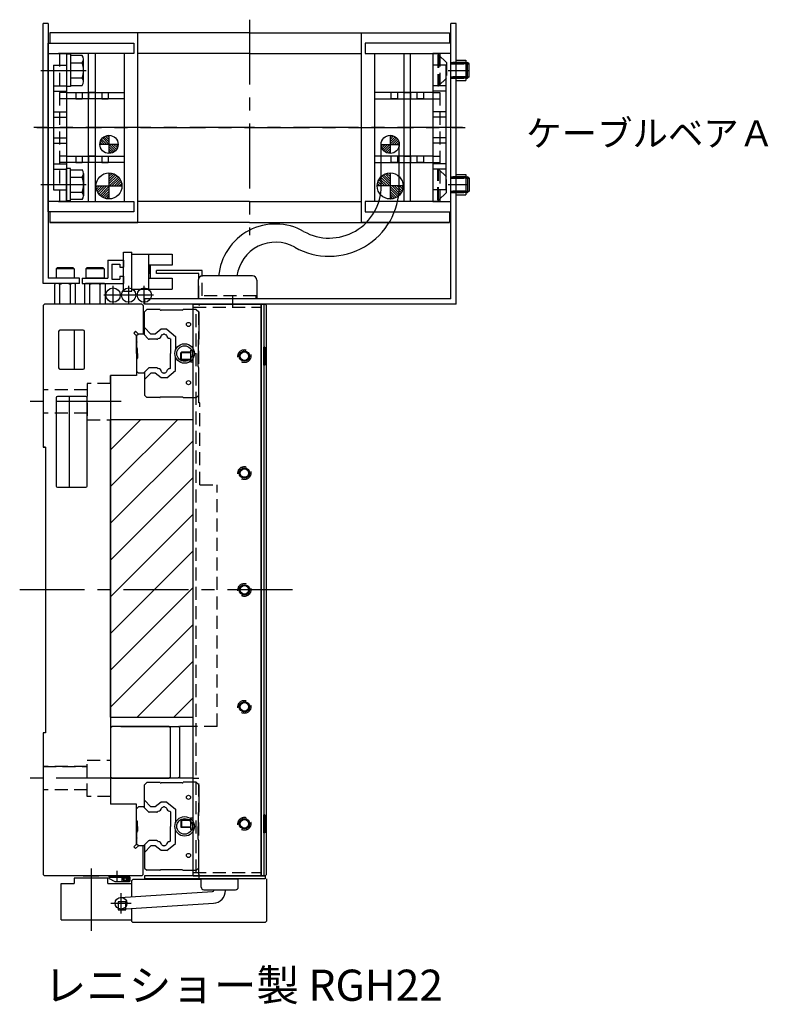
# Model space of a CAD drawing. Extents: x -3593 to -1792, y -5522 to 4447.
# Drawn here: x -2953 to -2664, y -4421 to -4042 of the extents above; entities that cross this region are included whole.
import ezdxf

# ---------------------------------------------------------------- set-up
doc = ezdxf.new("R2010")
doc.units = 0
doc.header["$MEASUREMENT"] = 0
doc.linetypes.add('CENTER', pattern=[2, 1.25, -0.25, 0.25, -0.25])
doc.linetypes.add('HIDDEN', pattern=[0.375, 0.25, -0.125])
doc.layers.get('0').update_dxf_attribs({"linetype": 'CONTINUOUS'})
for name, color, linetype in [('中心線', 7, 'CENTER'), ('実線', 7, 'CONTINUOUS'), ('寸法', 7, 'CONTINUOUS'), ('破線', 7, 'HIDDEN'), ('細線', 7, 'CONTINUOUS')]:
    doc.layers.add(name, color=color, linetype=linetype)
doc.styles.get("Standard").update_dxf_attribs({"font": 'isocp.shx', "bigfont": 'bigfont.shx'})

msp = doc.modelspace()

# ---------------------------------------------------------------- hatches: boundary and pattern name
at = {"layer": '実線', "ltscale": 20}
h = msp.add_hatch(dxfattribs=at)
h.set_pattern_fill('ANSI31', color=256, scale=5.072464, angle=-180, style=0)
h.set_pattern_definition([(135, (-7607.21545, -7945.34545), (0.44834669, 0.44834669), [])])
h.paths.add_polyline_path([(-2918.26, -4086.3, 0.414214), (-2921.76, -4089.8), (-2918.26, -4089.8)])
h.paths.add_polyline_path([(-2918.26, -4089.8), (-2918.26, -4093.3, 0.414214), (-2914.76, -4089.8)])
h = msp.add_hatch(dxfattribs=at)
h.set_pattern_fill('ANSI31', color=256, scale=5.072464, angle=-180, style=0)
h.set_pattern_definition([(45, (1878.9407, -7945.34545), (-0.44834669, 0.44834669), [])])
h.paths.add_polyline_path([(-2810.01, -4086.3, -0.414214), (-2806.51, -4089.8), (-2810.01, -4089.8)])
h.paths.add_polyline_path([(-2810.01, -4089.8), (-2810.01, -4093.3, -0.414214), (-2813.51, -4089.8)])
h = msp.add_hatch(dxfattribs=at)
h.set_pattern_fill('ANSI31', color=256, scale=5.376344, angle=-180, style=0)
h.set_pattern_definition([(45, (2061.38065, -8192.3228), (-0.47520617, 0.47520617), [])])
h.paths.add_polyline_path([(-2918.26, -4105.8), (-2918.26, -4100.8, -0.414214), (-2913.26, -4105.8)])
h.paths.add_polyline_path([(-2918.26, -4110.8, -0.414214), (-2923.26, -4105.8), (-2918.26, -4105.8)])
h = msp.add_hatch(dxfattribs=at)
h.set_pattern_fill('ANSI31', color=256, scale=5.376344, angle=-180, style=0)
h.set_pattern_definition([(135, (-7789.6554, -8192.3228), (0.47520617, 0.47520617), [])])
h.paths.add_polyline_path([(-2810.01, -4105.8), (-2810.01, -4100.8, 0.414214), (-2815.01, -4105.8)])
h.paths.add_polyline_path([(-2810.01, -4110.8, 0.414214), (-2805.01, -4105.8), (-2810.01, -4105.8)])
at = {"layer": '細線', "ltscale": 20}
h = msp.add_hatch(dxfattribs=at)
h.set_pattern_fill('_USER', color=256, scale=10, angle=45, style=0, pattern_type=0)
h.set_pattern_definition([(45, (10687.521, 9327.085), (-7.071068, 7.071068), [])])
h.paths.add_polyline_path([(-2885.84, -4195.8), (-2917.64, -4195.8), (-2917.64, -4310.3), (-2885.84, -4310.3)])

# ---------------------------------------------------------------- linework, layer by layer
at = {"ltscale": 20}
for p, q in [((-2907.19, -4046.8), (-2941.09, -4046.8)), ((-2941.09, -4046.8), (-2941.09, -4050.8)), ((-2864.14, -4046.8), (-2941.09, -4046.8)), ((-2907.19, -4119.8), (-2907.19, -4046.8)), ((-2864.14, -4046.8), (-2787.19, -4046.8)), ((-2821.09, -4046.8), (-2787.19, -4046.8)), ((-2821.09, -4119.8), (-2821.09, -4046.8)), ((-2787.19, -4046.8), (-2787.19, -4050.8)), ((-2941.64, -4050.8), (-2908.64, -4050.8)), ((-2941.64, -4115.8), (-2941.64, -4050.8)), ((-2908.64, -4050.8), (-2908.64, -4054.8)), ((-2819.64, -4050.8), (-2819.64, -4054.8)), ((-2786.64, -4050.8), (-2819.64, -4050.8)), ((-2786.64, -4115.8), (-2786.64, -4050.8)), ((-2941.64, -4054.8), (-2934.64, -4054.8)), ((-2941.64, -4111.8), (-2941.64, -4054.8)), ((-2908.64, -4054.8), (-2937.64, -4054.8)), ((-2912.34, -4054.8), (-2937.14, -4054.8)), ((-2934.64, -4054.8), (-2934.64, -4111.8)), ((-2912.34, -4111.8), (-2912.34, -4054.8)), ((-2864.14, -4054.8), (-2907.19, -4054.8)), ((-2864.14, -4054.8), (-2821.09, -4054.8)), ((-2819.64, -4054.8), (-2790.64, -4054.8)), ((-2815.94, -4054.8), (-2791.14, -4054.8)), ((-2815.94, -4111.8), (-2815.94, -4054.8)), ((-2793.64, -4054.8), (-2793.64, -4111.8)), ((-2786.64, -4054.8), (-2793.64, -4054.8)), ((-2786.64, -4111.8), (-2786.64, -4054.8)), ((-2939.64, -4059.3), (-2939.64, -4107.3)), ((-2939.64, -4059.3), (-2934.64, -4059.3)), ((-2934.64, -4059.3), (-2934.64, -4107.3)), ((-2793.64, -4059.3), (-2793.64, -4107.3)), ((-2788.64, -4059.3), (-2793.64, -4059.3)), ((-2788.64, -4059.3), (-2788.64, -4107.3)), ((-2939.64, -4067.3), (-2934.64, -4067.3)), ((-2939.64, -4069.3), (-2934.64, -4069.3)), ((-2788.64, -4067.3), (-2793.64, -4067.3)), ((-2788.64, -4069.3), (-2793.64, -4069.3)), ((-2939.64, -4077.3), (-2934.64, -4077.3)), ((-2788.64, -4077.3), (-2793.64, -4077.3)), ((-2939.64, -4079.3), (-2934.64, -4079.3)), ((-2788.64, -4079.3), (-2793.64, -4079.3)), ((-2939.64, -4087.3), (-2934.64, -4087.3)), ((-2939.64, -4089.3), (-2934.64, -4089.3)), ((-2918.26, -4086.3), (-2918.26, -4093.3)), ((-2810.01, -4086.3), (-2810.01, -4093.3)), ((-2788.64, -4087.3), (-2793.64, -4087.3)), ((-2788.64, -4089.3), (-2793.64, -4089.3)), ((-2914.76, -4089.8), (-2921.76, -4089.8)), ((-2813.51, -4089.8), (-2806.51, -4089.8)), ((-2939.64, -4097.3), (-2934.64, -4097.3)), ((-2939.64, -4099.3), (-2934.64, -4099.3)), ((-2788.64, -4097.3), (-2793.64, -4097.3)), ((-2788.64, -4099.3), (-2793.64, -4099.3)), ((-2918.26, -4100.8), (-2918.26, -4110.8)), ((-2810.01, -4100.8), (-2810.01, -4110.8)), ((-2939.64, -4107.3), (-2934.64, -4107.3)), ((-2923.26, -4105.8), (-2913.26, -4105.8)), ((-2805.01, -4105.8), (-2815.01, -4105.8)), ((-2788.64, -4107.3), (-2793.64, -4107.3)), ((-2934.64, -4111.8), (-2941.64, -4111.8)), ((-2937.64, -4111.8), (-2908.64, -4111.8)), ((-2937.14, -4111.8), (-2912.34, -4111.8)), ((-2908.64, -4111.8), (-2908.64, -4115.8)), ((-2864.14, -4111.8), (-2907.19, -4111.8)), ((-2864.14, -4111.8), (-2821.09, -4111.8)), ((-2819.64, -4111.8), (-2819.64, -4115.8)), ((-2790.64, -4111.8), (-2819.64, -4111.8)), ((-2791.14, -4111.8), (-2815.94, -4111.8)), ((-2793.64, -4111.8), (-2786.64, -4111.8)), ((-2908.64, -4115.8), (-2941.64, -4115.8)), ((-2941.09, -4115.8), (-2941.09, -4119.8)), ((-2819.64, -4115.8), (-2786.64, -4115.8)), ((-2787.19, -4115.8), (-2787.19, -4119.8)), ((-2941.09, -4119.8), (-2907.19, -4119.8)), ((-2864.14, -4119.8), (-2941.09, -4119.8)), ((-2864.14, -4119.8), (-2787.19, -4119.8)), ((-2787.19, -4119.8), (-2821.09, -4119.8)), ((-2928.64, -4141.3), (-2928.64, -4143.3)), ((-2912.64, -4140.5), (-2912.64, -4143.3)), ((-2928.14, -4161.3), (-2937.14, -4161.3)), ((-2931.64, -4161.3), (-2931.64, -4176.3)), ((-2937.64, -4161.8), (-2937.64, -4175.8)), ((-2927.64, -4175.8), (-2927.64, -4161.8)), ((-2937.14, -4176.3), (-2928.14, -4176.3)), ((-2938.64, -4187.3), (-2938.64, -4221.3)), ((-2927.14, -4186.8), (-2938.14, -4186.8)), ((-2933.64, -4186.8), (-2933.64, -4221.8)), ((-2926.64, -4221.3), (-2926.64, -4187.3)), ((-2938.14, -4221.8), (-2927.14, -4221.8))]:
    msp.add_line(p, q, dxfattribs=at)
for centre, start, end in [((-2937.14, -4161.8), 90, 180), ((-2928.14, -4161.8), 0, 90), ((-2937.14, -4175.8), 180, 270), ((-2928.14, -4175.8), 270, 0), ((-2938.14, -4187.3), 90, 180), ((-2927.14, -4187.3), 0, 90), ((-2938.14, -4221.3), 180, 270), ((-2927.14, -4221.3), 270, 0)]:
    msp.add_arc(centre, 0.5, start, end, dxfattribs=at)
at = {"layer": '中心線', "ltscale": 20}
for p, q in [((-2864.14, -4041.8), (-2864.14, -4124.8)), ((-2944.49, -4061.3), (-2927.05, -4061.3)), ((-2787.64, -4061.3), (-2779.94, -4061.3)), ((-2782.19, -4083.3), (-2947.19, -4083.3)), ((-2946.09, -4083.3), (-2781.09, -4083.3)), ((-2944.49, -4105.3), (-2927.05, -4105.3)), ((-2787.64, -4105.3), (-2779.94, -4105.3)), ((-2916.68, -4151.33), (-2916.68, -4144.3)), ((-2910.68, -4151.33), (-2910.68, -4144.3)), ((-2904.68, -4151.33), (-2904.68, -4144.3)), ((-2913.17, -4147.81), (-2920.19, -4147.81)), ((-2907.17, -4147.81), (-2914.19, -4147.81)), ((-2901.17, -4147.81), (-2908.19, -4147.81)), ((-2870.64, -4152.3), (-2870.64, -4148.3)), ((-2913.54, -4188.8), (-2950.32, -4188.8)), ((-2847.64, -4261.3), (-2952.64, -4261.3)), ((-2913.54, -4333.8), (-2950.32, -4333.8)), ((-2925.14, -4368.48), (-2925.14, -4392.53)), ((-2915.14, -4373.67), (-2915.14, -4369.45)), ((-2913.64, -4378.01), (-2913.64, -4385.79)), ((-2917.53, -4381.9), (-2909.74, -4381.9))]:
    msp.add_line(p, q, dxfattribs=at)
at = {"layer": '実線', "ltscale": 20}
for p, q in [((-2941.64, -4043.3), (-2943.64, -4043.3)), ((-2943.64, -4143.3), (-2943.64, -4043.3)), ((-2941.64, -4043.3), (-2941.64, -4141.3)), ((-2786.64, -4149.3), (-2786.64, -4043.3)), ((-2784.64, -4043.3), (-2786.64, -4043.3)), ((-2784.64, -4151.3), (-2784.64, -4043.3)), ((-2933.04, -4055.05), (-2934.64, -4055.05)), ((-2934.64, -4055.05), (-2934.64, -4067.55)), ((-2933.04, -4055.05), (-2933.04, -4067.55)), ((-2926.09, -4111.8), (-2926.09, -4054.8)), ((-2923.59, -4054.8), (-2923.59, -4111.8)), ((-2804.69, -4054.8), (-2804.69, -4111.8)), ((-2802.19, -4111.8), (-2802.19, -4054.8)), ((-2928.54, -4055.53), (-2933.04, -4055.53)), ((-2933.04, -4055.53), (-2933.04, -4067.07)), ((-2933.04, -4058.41), (-2928.54, -4058.41)), ((-2928.04, -4065.63), (-2928.04, -4056.97)), ((-2784.64, -4057.4), (-2780.94, -4057.4)), ((-2780.94, -4057.4), (-2780.94, -4065.2)), ((-2780.94, -4058.3), (-2780.18, -4058.3)), ((-2779.64, -4058.84), (-2780.18, -4058.3)), ((-2779.64, -4063.76), (-2779.64, -4058.84)), ((-2933.04, -4064.19), (-2928.54, -4064.19)), ((-2815.94, -4066.55), (-2815.89, -4066.55)), ((-2784.64, -4065.2), (-2780.94, -4065.2)), ((-2780.94, -4064.3), (-2780.18, -4064.3)), ((-2779.64, -4063.76), (-2780.18, -4064.3)), ((-2933.04, -4067.55), (-2934.64, -4067.55)), ((-2934.64, -4069.8), (-2912.34, -4069.8)), ((-2933.04, -4067.07), (-2928.54, -4067.07)), ((-2931.04, -4069.8), (-2931.04, -4072.3)), ((-2928.54, -4069.8), (-2928.54, -4072.3)), ((-2926.09, -4069.8), (-2926.09, -4072.3)), ((-2923.59, -4069.8), (-2926.09, -4069.8)), ((-2923.59, -4069.8), (-2923.59, -4072.3)), ((-2921.04, -4069.8), (-2921.04, -4072.3)), ((-2918.54, -4069.8), (-2918.54, -4072.3)), ((-2815.89, -4069.05), (-2815.94, -4069.05)), ((-2793.64, -4069.8), (-2815.94, -4069.8)), ((-2809.74, -4069.8), (-2809.74, -4072.3)), ((-2807.24, -4069.8), (-2807.24, -4072.3)), ((-2804.69, -4069.8), (-2804.69, -4072.3)), ((-2804.69, -4069.8), (-2802.19, -4069.8)), ((-2802.19, -4069.8), (-2802.19, -4072.3)), ((-2799.74, -4069.8), (-2799.74, -4072.3)), ((-2797.24, -4069.8), (-2797.24, -4072.3)), ((-2912.34, -4072.3), (-2934.64, -4072.3)), ((-2931.04, -4072.3), (-2928.54, -4072.3)), ((-2921.04, -4072.3), (-2918.54, -4072.3)), ((-2815.94, -4072.3), (-2793.64, -4072.3)), ((-2807.24, -4072.3), (-2809.74, -4072.3)), ((-2797.24, -4072.3), (-2799.74, -4072.3)), ((-2813.49, -4105.87), (-2813.49, -4089.8)), ((-2806.49, -4105.87), (-2806.49, -4089.8)), ((-2934.64, -4094.3), (-2912.34, -4094.3)), ((-2912.34, -4096.8), (-2934.64, -4096.8)), ((-2931.04, -4094.3), (-2931.04, -4096.8)), ((-2931.04, -4096.8), (-2928.54, -4096.8)), ((-2928.54, -4094.3), (-2928.54, -4096.8)), ((-2926.09, -4094.3), (-2926.09, -4096.8)), ((-2923.59, -4094.3), (-2926.09, -4094.3)), ((-2923.59, -4094.3), (-2923.59, -4096.8)), ((-2921.04, -4094.3), (-2921.04, -4096.8)), ((-2921.04, -4096.8), (-2918.54, -4096.8)), ((-2918.54, -4094.3), (-2918.54, -4096.8)), ((-2793.64, -4094.3), (-2815.94, -4094.3)), ((-2815.94, -4096.8), (-2793.64, -4096.8)), ((-2809.74, -4094.3), (-2809.74, -4096.8)), ((-2807.24, -4096.8), (-2809.74, -4096.8)), ((-2807.24, -4094.3), (-2807.24, -4096.8)), ((-2804.69, -4094.3), (-2804.69, -4096.8)), ((-2804.69, -4094.3), (-2802.19, -4094.3)), ((-2802.19, -4094.3), (-2802.19, -4096.8)), ((-2799.74, -4094.3), (-2799.74, -4096.8)), ((-2797.24, -4096.8), (-2799.74, -4096.8)), ((-2797.24, -4094.3), (-2797.24, -4096.8)), ((-2933.04, -4099.05), (-2934.64, -4099.05)), ((-2934.64, -4111.55), (-2934.64, -4099.05)), ((-2933.04, -4111.55), (-2933.04, -4099.05)), ((-2933.04, -4099.53), (-2928.54, -4099.53)), ((-2933.04, -4111.07), (-2933.04, -4099.53)), ((-2815.94, -4097.3), (-2815.89, -4097.3)), ((-2815.89, -4099.8), (-2815.94, -4099.8)), ((-2933.04, -4102.41), (-2928.54, -4102.41)), ((-2928.04, -4100.97), (-2928.04, -4109.63)), ((-2784.64, -4101.4), (-2780.94, -4101.4)), ((-2780.94, -4101.4), (-2780.94, -4109.2)), ((-2780.94, -4102.3), (-2780.18, -4102.3)), ((-2779.64, -4102.84), (-2780.18, -4102.3)), ((-2779.64, -4102.84), (-2779.64, -4107.76)), ((-2933.04, -4108.19), (-2928.54, -4108.19)), ((-2779.64, -4107.76), (-2780.18, -4108.3)), ((-2933.04, -4111.55), (-2934.64, -4111.55)), ((-2928.54, -4111.07), (-2933.04, -4111.07)), ((-2784.64, -4109.2), (-2780.94, -4109.2)), ((-2780.94, -4108.3), (-2780.18, -4108.3)), ((-2909.44, -4146.3), (-2909.44, -4131.3)), ((-2909.44, -4145.5), (-2909.44, -4132.1)), ((-2893.94, -4132.1), (-2893.94, -4136.3)), ((-2882.44, -4138.3), (-2899.94, -4138.3)), ((-2899.94, -4139.5), (-2899.94, -4138.3)), ((-2882.44, -4140.45), (-2882.44, -4138.3)), ((-2929.64, -4141.3), (-2941.64, -4141.3)), ((-2929.64, -4143.3), (-2929.64, -4141.3)), ((-2883.64, -4139.5), (-2899.94, -4139.5)), ((-2883.95, -4142.11), (-2883.95, -4149.3)), ((-2883.64, -4141.14), (-2883.64, -4139.5)), ((-2862.99, -4140.44), (-2882.28, -4140.44)), ((-2861.32, -4142.11), (-2861.32, -4149.3)), ((-2929.64, -4143.3), (-2943.64, -4143.3)), ((-2939.18, -4143.67), (-2939.18, -4151.3)), ((-2932.11, -4143.3), (-2938.17, -4143.3)), ((-2937.16, -4151.3), (-2937.16, -4143.67)), ((-2933.12, -4151.3), (-2933.12, -4143.67)), ((-2931.1, -4151.3), (-2931.1, -4143.67)), ((-2927.68, -4143.67), (-2927.68, -4151.3)), ((-2920.61, -4143.3), (-2926.67, -4143.3)), ((-2925.66, -4151.3), (-2925.66, -4143.67)), ((-2921.62, -4151.3), (-2921.62, -4143.67)), ((-2919.6, -4151.3), (-2919.6, -4143.67)), ((-2786.64, -4149.3), (-2904.64, -4149.3)), ((-2904.64, -4149.3), (-2904.64, -4151.3)), ((-2861.32, -4149.3), (-2883.95, -4149.3)), ((-2943.64, -4151.8), (-2943.14, -4151.3)), ((-2943.14, -4151.3), (-2943.64, -4151.8)), ((-2943.64, -4151.8), (-2943.64, -4206.3)), ((-2905.64, -4151.3), (-2943.14, -4151.3)), ((-2940.14, -4151.3), (-2943.14, -4151.3)), ((-2928.64, -4151.3), (-2930.14, -4151.3)), ((-2905.64, -4151.3), (-2905.64, -4151.3)), ((-2905.64, -4151.3), (-2905.14, -4151.8)), ((-2905.14, -4151.8), (-2905.64, -4151.3)), ((-2905.14, -4151.8), (-2905.14, -4162.8)), ((-2784.64, -4151.3), (-2904.64, -4151.3)), ((-2904.64, -4154.25), (-2903.69, -4153.39)), ((-2898.64, -4153.39), (-2903.69, -4153.39)), ((-2898.53, -4153.5), (-2898.59, -4153.44)), ((-2890.1, -4153.55), (-2898.18, -4153.55)), ((-2884.64, -4153.3), (-2889.67, -4153.3)), ((-2885.84, -4151.3), (-2859.64, -4151.3)), ((-2885.84, -4371.3), (-2885.84, -4151.3)), ((-2884.64, -4153.3), (-2883.64, -4154.3)), ((-2859.64, -4371.3), (-2859.64, -4151.3)), ((-2859.64, -4151.3), (-2858.64, -4151.3)), ((-2859.64, -4151.3), (-2859.64, -4371.3)), ((-2858.64, -4151.3), (-2858.64, -4371.3)), ((-2858.64, -4151.3), (-2858.14, -4151.3)), ((-2857.64, -4151.8), (-2858.14, -4151.3)), ((-2857.64, -4370.8), (-2857.64, -4151.8)), ((-2904.64, -4163.1), (-2904.64, -4154.25)), ((-2883.64, -4154.3), (-2883.64, -4164.8)), ((-2902.11, -4162.8), (-2904.64, -4160.27)), ((-2898.22, -4160.95), (-2900.42, -4162.8)), ((-2895.96, -4160.95), (-2898.22, -4160.95)), ((-2895.96, -4160.95), (-2892.64, -4163.74)), ((-2907.99, -4161.74), (-2908.7, -4162.45)), ((-2908.7, -4162.45), (-2907.64, -4163.51)), ((-2907.99, -4161.74), (-2906.93, -4162.8)), ((-2906.94, -4162.8), (-2907.64, -4163.5)), ((-2907.64, -4165.4), (-2907.64, -4163.5)), ((-2907.64, -4163.51), (-2907.64, -4178.8)), ((-2907.64, -4168.3), (-2907.64, -4163.51)), ((-2905.06, -4162.8), (-2906.94, -4162.8)), ((-2905.14, -4162.8), (-2906.93, -4162.8)), ((-2904.85, -4162.89), (-2903.03, -4164.71)), ((-2899.84, -4164.8), (-2902.81, -4164.8)), ((-2900.42, -4162.8), (-2902.11, -4162.8)), ((-2899.63, -4164.71), (-2899.5, -4164.58)), ((-2897.83, -4163.04), (-2897.32, -4162.8)), ((-2896.85, -4162.8), (-2897.32, -4162.8)), ((-2896.85, -4162.8), (-2896.35, -4163.04)), ((-2894.76, -4164.58), (-2894.64, -4164.7)), ((-2894.64, -4164.7), (-2894.64, -4170.3)), ((-2892.64, -4163.74), (-2892.64, -4168.95)), ((-2883.64, -4164.8), (-2883.79, -4164.95)), ((-2907.64, -4170.3), (-2907.64, -4166.2)), ((-2907.54, -4168.04), (-2907.48, -4168.1)), ((-2907.34, -4170.3), (-2907.34, -4168.46)), ((-2883.94, -4165.31), (-2883.94, -4170.3)), ((-2858.24, -4167.8), (-2858.64, -4167.8)), ((-2858.64, -4174.8), (-2858.64, -4167.8)), ((-2858.64, -4167.8), (-2858.64, -4174.8)), ((-2857.84, -4170.43), (-2858.24, -4167.8)), ((-2858.24, -4167.8), (-2858.24, -4174.8)), ((-2907.64, -4170.3), (-2907.64, -4177.1)), ((-2907.54, -4172.56), (-2907.48, -4172.5)), ((-2907.34, -4170.3), (-2907.34, -4172.14)), ((-2894.64, -4175.9), (-2894.64, -4170.3)), ((-2892.64, -4176.86), (-2892.64, -4171.65)), ((-2886.84, -4169.05), (-2886.84, -4173.55)), ((-2886.84, -4169.05), (-2885.84, -4169.05)), ((-2883.94, -4175.29), (-2883.94, -4170.3)), ((-2858.24, -4174.8), (-2857.84, -4172.18)), ((-2857.84, -4170.43), (-2857.84, -4172.18)), ((-2904.85, -4177.71), (-2903.03, -4175.89)), ((-2899.84, -4175.8), (-2902.81, -4175.8)), ((-2899.63, -4175.89), (-2899.5, -4176.02)), ((-2894.76, -4176.03), (-2894.64, -4175.9)), ((-2886.84, -4173.55), (-2885.84, -4173.55)), ((-2883.64, -4175.8), (-2883.79, -4175.65)), ((-2883.64, -4186.3), (-2883.64, -4175.8)), ((-2858.24, -4174.8), (-2858.64, -4174.8)), ((-2907.64, -4178.8), (-2917.64, -4178.8)), ((-2917.64, -4178.8), (-2917.64, -4343.8)), ((-2917.64, -4181.8), (-2917.64, -4178.8)), ((-2906.94, -4177.8), (-2907.64, -4177.1)), ((-2905.06, -4177.8), (-2906.94, -4177.8)), ((-2904.64, -4177.5), (-2904.64, -4186.35)), ((-2902.11, -4177.8), (-2904.64, -4180.33)), ((-2900.42, -4177.8), (-2902.11, -4177.8)), ((-2898.22, -4179.65), (-2900.42, -4177.8)), ((-2895.96, -4179.65), (-2898.22, -4179.65)), ((-2897.83, -4177.57), (-2897.32, -4177.8)), ((-2896.85, -4177.8), (-2897.32, -4177.8)), ((-2896.85, -4177.8), (-2896.35, -4177.57)), ((-2895.96, -4179.65), (-2892.64, -4176.86)), ((-2904.64, -4186.35), (-2903.69, -4187.21)), ((-2898.64, -4187.21), (-2903.69, -4187.21)), ((-2898.53, -4187.1), (-2898.59, -4187.16)), ((-2890.1, -4187.05), (-2898.18, -4187.05)), ((-2884.64, -4187.3), (-2889.67, -4187.3)), ((-2884.64, -4187.3), (-2883.64, -4186.3)), ((-2942.64, -4206.3), (-2943.64, -4206.3)), ((-2943.64, -4206.3), (-2942.64, -4206.3)), ((-2942.64, -4206.3), (-2942.64, -4316.3)), ((-2917.64, -4297.8), (-2917.64, -4292.8)), ((-2917.64, -4293.3), (-2917.64, -4292.8)), ((-2917.64, -4299.8), (-2917.64, -4297.3)), ((-2917.64, -4304.8), (-2917.64, -4299.8)), ((-2942.64, -4316.3), (-2943.64, -4316.3)), ((-2943.64, -4316.3), (-2943.64, -4370.8)), ((-2942.64, -4316.3), (-2943.64, -4316.3)), ((-2917.64, -4314.3), (-2917.14, -4313.8)), ((-2917.64, -4314.3), (-2917.64, -4333.3)), ((-2895.14, -4313.8), (-2917.14, -4313.8)), ((-2895.14, -4313.8), (-2894.64, -4314.3)), ((-2894.64, -4333.3), (-2894.64, -4314.3)), ((-2891.14, -4313.8), (-2891.14, -4333.8)), ((-2885.84, -4313.8), (-2891.14, -4313.8)), ((-2917.14, -4333.8), (-2917.64, -4333.3)), ((-2917.14, -4333.8), (-2895.14, -4333.8)), ((-2904.64, -4336.25), (-2903.69, -4335.39)), ((-2898.64, -4335.39), (-2903.69, -4335.39)), ((-2898.53, -4335.5), (-2898.59, -4335.44)), ((-2890.1, -4335.55), (-2898.18, -4335.55)), ((-2894.64, -4333.3), (-2895.14, -4333.8)), ((-2885.84, -4333.8), (-2891.14, -4333.8)), ((-2884.64, -4335.3), (-2889.67, -4335.3)), ((-2884.64, -4335.3), (-2883.64, -4336.3)), ((-2904.64, -4345.1), (-2904.64, -4336.25)), ((-2883.64, -4336.3), (-2883.64, -4346.8)), ((-2902.11, -4344.8), (-2904.64, -4342.27)), ((-2898.22, -4342.95), (-2900.42, -4344.8)), ((-2895.96, -4342.95), (-2898.22, -4342.95)), ((-2895.96, -4342.95), (-2892.64, -4345.74)), ((-2907.64, -4343.8), (-2917.64, -4343.8)), ((-2907.64, -4359.09), (-2907.64, -4343.8)), ((-2906.94, -4344.8), (-2907.64, -4345.5)), ((-2907.64, -4352.3), (-2907.64, -4345.5)), ((-2905.06, -4344.8), (-2906.94, -4344.8)), ((-2904.85, -4344.89), (-2903.03, -4346.71)), ((-2899.84, -4346.8), (-2902.81, -4346.8)), ((-2900.42, -4344.8), (-2902.11, -4344.8)), ((-2899.63, -4346.71), (-2899.5, -4346.58)), ((-2897.83, -4345.04), (-2897.32, -4344.8)), ((-2896.85, -4344.8), (-2897.32, -4344.8)), ((-2896.85, -4344.8), (-2896.35, -4345.04)), ((-2894.76, -4346.58), (-2894.64, -4346.7)), ((-2894.64, -4346.7), (-2894.64, -4352.3)), ((-2892.64, -4345.74), (-2892.64, -4350.95)), ((-2883.64, -4346.8), (-2883.79, -4346.95)), ((-2907.64, -4350.3), (-2907.64, -4359.09)), ((-2907.54, -4350.04), (-2907.48, -4350.1)), ((-2907.34, -4352.3), (-2907.34, -4350.46)), ((-2886.84, -4349.05), (-2886.84, -4353.55)), ((-2886.84, -4349.05), (-2885.84, -4349.05)), ((-2883.94, -4347.31), (-2883.94, -4352.3)), ((-2858.24, -4347.8), (-2858.64, -4347.8)), ((-2858.64, -4347.8), (-2858.64, -4354.8)), ((-2858.64, -4354.8), (-2858.64, -4347.8)), ((-2858.24, -4347.8), (-2857.84, -4350.43)), ((-2858.24, -4354.8), (-2858.24, -4347.8)), ((-2857.84, -4352.18), (-2857.84, -4350.43)), ((-2907.64, -4352.3), (-2907.64, -4356.4)), ((-2907.64, -4359.09), (-2907.64, -4354.3)), ((-2907.54, -4354.56), (-2907.48, -4354.5)), ((-2907.34, -4352.3), (-2907.34, -4354.14)), ((-2894.64, -4357.9), (-2894.64, -4352.3)), ((-2892.64, -4358.86), (-2892.64, -4353.65)), ((-2886.84, -4353.55), (-2885.84, -4353.55)), ((-2883.94, -4357.29), (-2883.94, -4352.3)), ((-2857.84, -4352.18), (-2858.24, -4354.8)), ((-2907.64, -4357.2), (-2907.64, -4359.1)), ((-2904.85, -4359.71), (-2903.03, -4357.89)), ((-2899.84, -4357.8), (-2902.81, -4357.8)), ((-2899.63, -4357.89), (-2899.5, -4358.02)), ((-2894.76, -4358.03), (-2894.64, -4357.9)), ((-2883.64, -4357.8), (-2883.79, -4357.65)), ((-2883.64, -4368.3), (-2883.64, -4357.8)), ((-2858.24, -4354.8), (-2858.64, -4354.8)), ((-2908.7, -4360.15), (-2907.64, -4359.09)), ((-2907.99, -4360.86), (-2908.7, -4360.15)), ((-2907.99, -4360.86), (-2908.7, -4360.15)), ((-2907.99, -4360.86), (-2906.93, -4359.8)), ((-2906.93, -4359.8), (-2907.99, -4360.86)), ((-2906.94, -4359.8), (-2907.64, -4359.1)), ((-2905.06, -4359.8), (-2906.94, -4359.8)), ((-2905.14, -4359.8), (-2906.93, -4359.8)), ((-2905.14, -4359.8), (-2906.93, -4359.8)), ((-2905.14, -4370.8), (-2905.14, -4359.8)), ((-2905.14, -4370.8), (-2905.14, -4359.8)), ((-2904.64, -4359.5), (-2904.64, -4368.35)), ((-2902.11, -4359.8), (-2904.64, -4362.33)), ((-2900.42, -4359.8), (-2902.11, -4359.8)), ((-2898.22, -4361.65), (-2900.42, -4359.8)), ((-2895.96, -4361.65), (-2898.22, -4361.65)), ((-2897.83, -4359.57), (-2897.32, -4359.8)), ((-2896.85, -4359.8), (-2897.32, -4359.8)), ((-2896.85, -4359.8), (-2896.35, -4359.57)), ((-2895.96, -4361.65), (-2892.64, -4358.86)), ((-2904.64, -4368.35), (-2903.69, -4369.21)), ((-2898.64, -4369.21), (-2903.69, -4369.21)), ((-2898.53, -4369.1), (-2898.59, -4369.16)), ((-2890.1, -4369.05), (-2898.18, -4369.05)), ((-2884.64, -4369.3), (-2889.67, -4369.3)), ((-2884.64, -4369.3), (-2883.64, -4368.3)), ((-2943.14, -4371.3), (-2943.64, -4370.8)), ((-2943.64, -4370.8), (-2943.14, -4371.3)), ((-2943.14, -4371.3), (-2943.64, -4370.8)), ((-2905.64, -4371.3), (-2943.14, -4371.3)), ((-2918.64, -4372.3), (-2931.64, -4372.3)), ((-2931.64, -4372.3), (-2931.64, -4374.3)), ((-2922.14, -4371.3), (-2928.14, -4371.3)), ((-2928.14, -4371.3), (-2928.14, -4371.5)), ((-2928.14, -4371.3), (-2922.14, -4371.3)), ((-2922.14, -4371.5), (-2928.14, -4371.5)), ((-2922.14, -4371.3), (-2922.14, -4371.5)), ((-2918.64, -4374.3), (-2918.64, -4372.3)), ((-2918.14, -4371.3), (-2910.44, -4371.3)), ((-2918.14, -4372.35), (-2918.14, -4371.3)), ((-2918.14, -4371.85), (-2910.14, -4371.85)), ((-2918.14, -4372.35), (-2916.06, -4373.55)), ((-2917.14, -4371.85), (-2917.14, -4371.3)), ((-2916.06, -4373.55), (-2910.44, -4373.55)), ((-2913.29, -4371.85), (-2913.29, -4373.55)), ((-2912.22, -4371.95), (-2912.06, -4371.95)), ((-2912.22, -4373.35), (-2912.06, -4373.35)), ((-2911.5, -4371.85), (-2911.5, -4372.25)), ((-2911.5, -4373.05), (-2911.5, -4373.55)), ((-2911.44, -4371.85), (-2911.44, -4371.3)), ((-2911.01, -4373.25), (-2911.09, -4373.55)), ((-2911.01, -4373.25), (-2911.01, -4371.85)), ((-2911.01, -4373.25), (-2910.44, -4373.25)), ((-2910.44, -4371.3), (-2910.44, -4371.85)), ((-2910.44, -4373.25), (-2910.44, -4371.85)), ((-2910.44, -4373.55), (-2910.14, -4373.25)), ((-2910.44, -4373.25), (-2910.29, -4373.4)), ((-2910.14, -4373.25), (-2910.14, -4371.85)), ((-2909.64, -4373.3), (-2909.14, -4372.8)), ((-2909.64, -4373.3), (-2909.64, -4379.39)), ((-2882.64, -4372.8), (-2909.14, -4372.8)), ((-2905.64, -4371.3), (-2905.14, -4370.8)), ((-2905.64, -4371.3), (-2905.14, -4370.8)), ((-2905.14, -4370.8), (-2905.64, -4371.3)), ((-2905.64, -4371.3), (-2905.64, -4371.3)), ((-2904.64, -4371.3), (-2904.64, -4372.5)), ((-2858.14, -4371.3), (-2904.64, -4371.3)), ((-2858.14, -4372.5), (-2904.64, -4372.5)), ((-2885.84, -4371.3), (-2859.64, -4371.3)), ((-2882.78, -4372.5), (-2868.5, -4372.5)), ((-2882.78, -4375.67), (-2882.78, -4372.5)), ((-2882.64, -4372.5), (-2882.64, -4372.8)), ((-2868.5, -4375.67), (-2868.5, -4372.5)), ((-2859.64, -4371.3), (-2858.64, -4371.3)), ((-2858.64, -4371.3), (-2858.14, -4371.3)), ((-2858.14, -4371.3), (-2857.64, -4370.8)), ((-2858.14, -4371.3), (-2858.14, -4372.5)), ((-2857.64, -4372.5), (-2857.64, -4388.8)), ((-2936.64, -4388.3), (-2936.64, -4374.3)), ((-2936.64, -4374.3), (-2931.64, -4374.3)), ((-2918.64, -4374.3), (-2909.64, -4374.3)), ((-2909.64, -4374.3), (-2909.64, -4379.39)), ((-2909.64, -4376), (-2909.64, -4379)), ((-2881.78, -4376.67), (-2869.5, -4376.67)), ((-2877.89, -4376.67), (-2877.89, -4376.93)), ((-2873.39, -4376.67), (-2873.39, -4376.93)), ((-2913.92, -4379.66), (-2878.36, -4377.43)), ((-2913.64, -4384.15), (-2878.07, -4381.92)), ((-2909.64, -4383.9), (-2909.64, -4388.3)), ((-2909.64, -4383.9), (-2909.64, -4388.8)), ((-2936.64, -4388.3), (-2909.64, -4388.3)), ((-2909.64, -4388.8), (-2909.14, -4389.3)), ((-2858.14, -4389.3), (-2909.14, -4389.3)), ((-2857.64, -4388.8), (-2858.14, -4389.3))]:
    msp.add_line(p, q, dxfattribs=at)
at = {"layer": '実線', "linetype": 'CONTINUOUS', "ltscale": 20}
for p, q in [((-2918.64, -4134.3), (-2918.64, -4141.3)), ((-2918.64, -4134.3), (-2912.64, -4134.3)), ((-2912.64, -4131.3), (-2909.44, -4131.3)), ((-2912.64, -4146.3), (-2912.64, -4131.3)), ((-2912.64, -4134.3), (-2912.64, -4137.1)), ((-2909.44, -4132.1), (-2893.94, -4132.1)), ((-2902.94, -4145.5), (-2902.94, -4132.1)), ((-2938.64, -4137.7), (-2938.24, -4137.3)), ((-2938.64, -4137.7), (-2938.64, -4141.3)), ((-2931.64, -4137.7), (-2938.64, -4137.7)), ((-2932.04, -4137.3), (-2938.24, -4137.3)), ((-2931.64, -4137.7), (-2932.04, -4137.3)), ((-2931.64, -4137.7), (-2931.64, -4141.3)), ((-2927.14, -4137.7), (-2926.74, -4137.3)), ((-2927.14, -4137.7), (-2927.14, -4141.3)), ((-2920.14, -4137.7), (-2927.14, -4137.7)), ((-2920.54, -4137.3), (-2926.74, -4137.3)), ((-2920.14, -4137.7), (-2920.54, -4137.3)), ((-2920.14, -4137.7), (-2920.14, -4141.3)), ((-2917.14, -4135.95), (-2917.14, -4141.65)), ((-2917.14, -4135.95), (-2914.14, -4135.95)), ((-2914.14, -4135.95), (-2914.14, -4137.1)), ((-2914.14, -4137.1), (-2912.64, -4137.1)), ((-2902.64, -4136.3), (-2902.94, -4136.2)), ((-2902.64, -4139.3), (-2902.64, -4136.3)), ((-2893.94, -4136.3), (-2902.64, -4136.3)), ((-2902.44, -4136.3), (-2902.44, -4141.3)), ((-2931.64, -4141.3), (-2938.64, -4141.3)), ((-2928.64, -4141.3), (-2918.64, -4141.3)), ((-2920.14, -4141.3), (-2927.14, -4141.3)), ((-2917.14, -4141.65), (-2914.14, -4141.65)), ((-2914.14, -4140.5), (-2914.14, -4141.65)), ((-2914.14, -4140.5), (-2912.64, -4140.5)), ((-2902.94, -4139.4), (-2902.64, -4139.3)), ((-2902.44, -4139.53), (-2902.94, -4139.53)), ((-2902.94, -4141.3), (-2893.94, -4141.3)), ((-2893.94, -4141.3), (-2893.94, -4145.5)), ((-2928.64, -4143.3), (-2912.64, -4143.3)), ((-2909.44, -4145.5), (-2893.94, -4145.5)), ((-2912.64, -4146.3), (-2909.44, -4146.3)), ((-2890.39, -4169.8), (-2890.64, -4170.05)), ((-2890.64, -4172.55), (-2890.64, -4170.05)), ((-2890.64, -4172.55), (-2890.39, -4172.8)), ((-2890.39, -4172.8), (-2890.39, -4169.8)), ((-2886.84, -4169.8), (-2890.39, -4169.8)), ((-2886.84, -4172.8), (-2890.39, -4172.8)), ((-2913.64, -4313.8), (-2891.64, -4313.8)), ((-2891.14, -4314.3), (-2891.64, -4313.8)), ((-2891.14, -4314.3), (-2891.14, -4333.3)), ((-2891.64, -4333.8), (-2913.64, -4333.8)), ((-2891.14, -4333.3), (-2891.64, -4333.8)), ((-2890.64, -4350.05), (-2890.39, -4349.8)), ((-2890.64, -4350.05), (-2890.64, -4352.55)), ((-2890.39, -4349.8), (-2890.39, -4352.8)), ((-2886.84, -4349.8), (-2890.39, -4349.8)), ((-2890.39, -4352.8), (-2890.64, -4352.55)), ((-2886.84, -4352.8), (-2890.39, -4352.8))]:
    msp.add_line(p, q, dxfattribs=at)
at = {"layer": '実線', "ltscale": 20}
for centre, radius in [((-2918.26, -4089.8), 3.5), ((-2810.01, -4089.8), 3.5), ((-2809.99, -4089.8), 3.5), ((-2918.26, -4105.8), 5), ((-2810.01, -4105.8), 5), ((-2916.68, -4147.81), 2.75), ((-2910.68, -4147.81), 2.75), ((-2904.68, -4147.81), 2.75), ((-2887.64, -4159.1), 0.8), ((-2889.14, -4170.3), 3.75), ((-2889.14, -4170.3), 3), ((-2866.14, -4171.3), 1.65), ((-2887.64, -4181.5), 0.8), ((-2866.14, -4216.3), 1.65), ((-2866.14, -4261.3), 1.65), ((-2866.14, -4306.3), 1.65), ((-2887.64, -4341.1), 0.8), ((-2889.14, -4352.3), 3.75), ((-2889.14, -4352.3), 3), ((-2866.14, -4351.3), 1.65), ((-2887.64, -4363.5), 0.8), ((-2913.64, -4381.9), 2.25)]:
    msp.add_circle(centre, radius, dxfattribs=at)
for centre, radius, start, end in [((-2930.36, -4056.97), 2.32, 321.4811, 38.5189), ((-2936.55, -4061.3), 8.51, 340.1808, 19.8192), ((-2930.36, -4065.63), 2.32, 321.4811, 38.5189), ((-2930.36, -4100.97), 2.32, 321.4811, 38.5189), ((-2936.55, -4105.3), 8.51, 340.1808, 19.8192), ((-2930.36, -4109.63), 2.32, 321.4811, 38.5189), ((-2833.49, -4105.87), 27, 240.5498, 0), ((-2833.49, -4105.87), 20, 240.5498, 0), ((-2854.14, -4142.44), 22, 60.5498, 174.7841), ((-2854.14, -4142.44), 15, 60.5498, 172.3377), ((-2882.28, -4142.11), 1.67, 90, 180), ((-2862.99, -4142.11), 1.67, 0, 90), ((-2938.17, -4144.86), 1.56, 49.7398, 130.2602), ((-2935.14, -4149), 5.7, 69.2291, 110.7709), ((-2932.11, -4144.86), 1.56, 49.7398, 130.2602), ((-2926.67, -4144.86), 1.56, 49.7398, 130.2602), ((-2923.64, -4149), 5.7, 69.2291, 110.7709), ((-2920.61, -4144.86), 1.56, 49.7398, 130.2602), ((-2898.94, -4153.79), 0.5, 45, 53.1301), ((-2898.3, -4153.13), 0.439, 237.2415, 285.2963), ((-2890.1, -4153.05), 0.5, 270, 330.002), ((-2905.06, -4163.1), 0.3, 45, 90), ((-2902.81, -4164.5), 0.3, 225, 270), ((-2899.84, -4164.5), 0.3, 270, 315), ((-2899.29, -4164.8), 0.3, 94.2317, 135), ((-2899.42, -4163.07), 1.43, 274.2317, 352.1354), ((-2897.7, -4163.31), 0.3, 115, 172.1354), ((-2896.47, -4163.31), 0.3, 7.8646, 65), ((-2894.76, -4163.07), 1.43, 187.8644, 262.8199), ((-2894.97, -4164.79), 0.3, 45, 82.82), ((-2883.44, -4165.31), 0.5, 135, 180), ((-2907.94, -4165.8), 0.5, 306.8699, 53.1301), ((-2906.84, -4167.34), 1, 216.8699, 225), ((-2907.84, -4168.46), 0.5, 0, 45), ((-2906.84, -4173.26), 1, 135, 143.13), ((-2907.84, -4172.14), 0.5, 315, 360), ((-2902.81, -4176.1), 0.3, 90, 135), ((-2899.84, -4176.1), 0.3, 45, 90), ((-2899.29, -4175.8), 0.3, 225, 265.7683), ((-2899.42, -4177.53), 1.43, 7.8646, 85.7683), ((-2894.76, -4177.53), 1.43, 97.1801, 172.1356), ((-2894.97, -4175.81), 0.3, 277.18, 315), ((-2883.44, -4175.29), 0.5, 180, 225), ((-2905.06, -4177.5), 0.3, 270, 315), ((-2897.7, -4177.29), 0.3, 187.8646, 245), ((-2896.47, -4177.29), 0.3, 295, 352.1354), ((-2898.94, -4186.81), 0.5, 306.8699, 315), ((-2898.3, -4187.47), 0.439, 74.7037, 122.7585), ((-2890.1, -4187.55), 0.5, 29.998, 90), ((-2898.94, -4335.79), 0.5, 45, 53.1301), ((-2898.3, -4335.13), 0.439, 237.2415, 285.2963), ((-2890.1, -4335.05), 0.5, 270, 330.002), ((-2905.06, -4345.1), 0.3, 45, 90), ((-2902.81, -4346.5), 0.3, 225, 270), ((-2899.84, -4346.5), 0.3, 270, 315), ((-2899.29, -4346.8), 0.3, 94.2317, 135), ((-2899.42, -4345.07), 1.43, 274.2317, 352.1354), ((-2897.7, -4345.31), 0.3, 115, 172.1354), ((-2896.47, -4345.31), 0.3, 7.8646, 65), ((-2894.76, -4345.07), 1.43, 187.8644, 262.8199), ((-2894.97, -4346.79), 0.3, 45, 82.82), ((-2883.44, -4347.31), 0.5, 135, 180), ((-2906.84, -4349.34), 1, 216.87, 225), ((-2907.84, -4350.46), 0.5, 0, 45), ((-2906.84, -4355.26), 1, 135, 143.1301), ((-2907.84, -4354.14), 0.5, 315, 360), ((-2907.94, -4356.8), 0.5, 306.8699, 53.1301), ((-2902.81, -4358.1), 0.3, 90, 135), ((-2899.84, -4358.1), 0.3, 45, 90), ((-2899.29, -4357.8), 0.3, 225, 265.7683), ((-2899.42, -4359.53), 1.43, 7.8646, 85.7683), ((-2894.76, -4359.53), 1.43, 97.1801, 172.1356), ((-2894.97, -4357.81), 0.3, 277.18, 315), ((-2883.44, -4357.29), 0.5, 180, 225), ((-2905.06, -4359.5), 0.3, 270, 315), ((-2897.7, -4359.29), 0.3, 187.8646, 245), ((-2896.47, -4359.29), 0.3, 295, 352.1354), ((-2898.94, -4368.81), 0.5, 306.8699, 315), ((-2898.3, -4369.47), 0.439, 74.7037, 122.7585), ((-2890.1, -4369.55), 0.5, 29.998, 90), ((-2881.78, -4375.67), 1, 180, 270), ((-2878.39, -4376.93), 0.5, 273.5949, 0), ((-2878.39, -4376.93), 5, 273.5949, 0), ((-2869.5, -4375.67), 1, 270, 0)]:
    msp.add_arc(centre, radius, start, end, dxfattribs=at)
for centre in [(-2912.22, -4372.65), (-2912.17, -4372.65), (-2912.11, -4372.65)]:
    msp.add_ellipse(centre, major_axis=(0, -0.7), ratio=0.965926, start_param=3.141593, end_param=6.283185, dxfattribs=at)
for centre, major_axis in [((-2912.06, -4372.65), (0, -0.7)), ((-2912, -4372.65), (0, -0.5))]:
    msp.add_ellipse(centre, major_axis=major_axis, ratio=0.965926, dxfattribs=at)
at = {"layer": '破線', "ltscale": 20}
for p, q in [((-2937.34, -4054.8), (-2937.34, -4111.8)), ((-2790.94, -4054.8), (-2790.94, -4111.8)), ((-2791.64, -4055.3), (-2791.34, -4055.3)), ((-2791.64, -4055.3), (-2791.64, -4067.3)), ((-2788.34, -4058.3), (-2791.34, -4055.3)), ((-2791.34, -4055.3), (-2791.34, -4067.3)), ((-2788.34, -4058.3), (-2788.34, -4064.3)), ((-2780.94, -4058.3), (-2788.34, -4058.3)), ((-2780.94, -4058.84), (-2788.34, -4058.84)), ((-2786.64, -4058.3), (-2780.94, -4058.3)), ((-2786.64, -4058.8), (-2780.94, -4058.8)), ((-2788.34, -4064.3), (-2791.34, -4067.3)), ((-2780.94, -4063.76), (-2788.34, -4063.76)), ((-2780.94, -4064.3), (-2788.34, -4064.3)), ((-2786.64, -4063.8), (-2780.94, -4063.8)), ((-2786.64, -4064.3), (-2780.94, -4064.3)), ((-2934.64, -4069.8), (-2937.34, -4069.8)), ((-2793.64, -4069.8), (-2790.94, -4069.8)), ((-2791.64, -4067.3), (-2791.34, -4067.3)), ((-2934.64, -4072.3), (-2937.34, -4072.3)), ((-2793.64, -4072.3), (-2790.94, -4072.3)), ((-2934.64, -4094.3), (-2937.34, -4094.3)), ((-2934.64, -4096.8), (-2937.34, -4096.8)), ((-2793.64, -4094.3), (-2790.94, -4094.3)), ((-2793.64, -4096.8), (-2790.94, -4096.8)), ((-2791.64, -4099.3), (-2791.34, -4099.3)), ((-2791.64, -4111.3), (-2791.64, -4099.3)), ((-2791.34, -4111.3), (-2791.34, -4099.3)), ((-2788.34, -4102.3), (-2791.34, -4099.3)), ((-2788.34, -4108.3), (-2788.34, -4102.3)), ((-2780.94, -4102.3), (-2788.34, -4102.3)), ((-2780.94, -4102.84), (-2788.34, -4102.84)), ((-2786.64, -4102.3), (-2780.94, -4102.3)), ((-2786.64, -4102.8), (-2780.94, -4102.8)), ((-2780.94, -4107.76), (-2788.34, -4107.76)), ((-2786.64, -4107.8), (-2780.94, -4107.8)), ((-2791.64, -4111.3), (-2791.34, -4111.3)), ((-2788.34, -4108.3), (-2791.34, -4111.3)), ((-2780.94, -4108.3), (-2788.34, -4108.3)), ((-2786.64, -4108.3), (-2780.94, -4108.3)), ((-2883.64, -4149.3), (-2883.64, -4141.14)), ((-2882.44, -4148.1), (-2882.44, -4140.45)), ((-2861.64, -4149.3), (-2883.64, -4149.3)), ((-2861.64, -4148.1), (-2882.44, -4148.1)), ((-2861.64, -4149.3), (-2861.64, -4148.1)), ((-2885.84, -4152.5), (-2859.64, -4152.5)), ((-2884.64, -4370.1), (-2884.64, -4152.5)), ((-2883.14, -4151.3), (-2883.64, -4151.8)), ((-2883.64, -4189.3), (-2883.64, -4151.8)), ((-2858.64, -4151.3), (-2883.14, -4151.3)), ((-2917.64, -4181.8), (-2926.64, -4181.8)), ((-2926.64, -4181.8), (-2926.64, -4195.8)), ((-2926.64, -4184.3), (-2943.64, -4184.3)), ((-2883.24, -4189.3), (-2883.64, -4189.3)), ((-2883.24, -4220.8), (-2883.24, -4189.3)), ((-2926.64, -4193.3), (-2943.64, -4193.3)), ((-2926.64, -4195.8), (-2917.64, -4195.8)), ((-2883.24, -4220.8), (-2876.64, -4220.8)), ((-2876.64, -4313.8), (-2876.64, -4220.8)), ((-2876.64, -4313.8), (-2885.84, -4313.8)), ((-2926.64, -4340.8), (-2926.64, -4326.8)), ((-2926.64, -4326.8), (-2917.64, -4326.8)), ((-2926.64, -4326.8), (-2917.64, -4326.8)), ((-2926.64, -4329.3), (-2943.64, -4329.3)), ((-2943.64, -4329.3), (-2926.64, -4329.3)), ((-2885.84, -4333.8), (-2883.64, -4333.8)), ((-2883.64, -4370.8), (-2883.64, -4333.8)), ((-2926.64, -4338.3), (-2943.64, -4338.3)), ((-2917.64, -4340.8), (-2926.64, -4340.8)), ((-2885.84, -4370.1), (-2859.64, -4370.1)), ((-2883.64, -4370.8), (-2883.14, -4371.3)), ((-2883.64, -4371.3), (-2883.64, -4372.5)), ((-2858.64, -4371.3), (-2883.14, -4371.3)), ((-2914.74, -4381.4), (-2914.74, -4384.4)), ((-2911.74, -4381.4), (-2914.74, -4381.4)), ((-2914.74, -4384.4), (-2911.74, -4384.4)), ((-2911.74, -4384.4), (-2911.74, -4381.4))]:
    msp.add_line(p, q, dxfattribs=at)
for centre in [(-2866.14, -4171.3), (-2866.14, -4216.3), (-2866.14, -4261.3), (-2866.14, -4306.3), (-2866.14, -4351.3)]:
    msp.add_circle(centre, 2.5, dxfattribs=at)
at = {"layer": '細線', "ltscale": 20}
for p, q in [((-2780.94, -4058.84), (-2779.64, -4058.84)), ((-2780.18, -4064.3), (-2780.18, -4058.3)), ((-2780.94, -4063.76), (-2779.64, -4063.76)), ((-2780.94, -4102.84), (-2779.64, -4102.84)), ((-2780.18, -4102.3), (-2780.18, -4108.3)), ((-2780.94, -4107.76), (-2779.64, -4107.76)), ((-2886.84, -4170.05), (-2890.64, -4170.05)), ((-2886.84, -4172.55), (-2890.64, -4172.55)), ((-2917.64, -4310.3), (-2917.64, -4195.8)), ((-2885.84, -4195.8), (-2917.64, -4195.8)), ((-2917.64, -4310.3), (-2885.84, -4310.3)), ((-2886.84, -4350.05), (-2890.64, -4350.05)), ((-2886.84, -4352.55), (-2890.64, -4352.55))]:
    msp.add_line(p, q, dxfattribs=at)
for centre in [(-2866.14, -4171.3), (-2866.14, -4216.3), (-2866.14, -4261.3), (-2866.14, -4306.3), (-2866.14, -4351.3)]:
    msp.add_circle(centre, 2, dxfattribs=at)

# ---------------------------------------------------------------- texts
at = {"layer": '寸法', "ltscale": 20, "attachment_point": 1}
for s, insert, char_height, width in [('\u3000ケーブルベアＡ', (-2771.3, -4080.54), 10, 127.1811), ('\u3000レニショー製 RGH22', (-2959.73, -4407.45), 12, 209.4216)]:
    msp.add_mtext(s, dxfattribs=dict(at, insert=insert, char_height=char_height, width=width))

doc.saveas('drawing.dxf')
